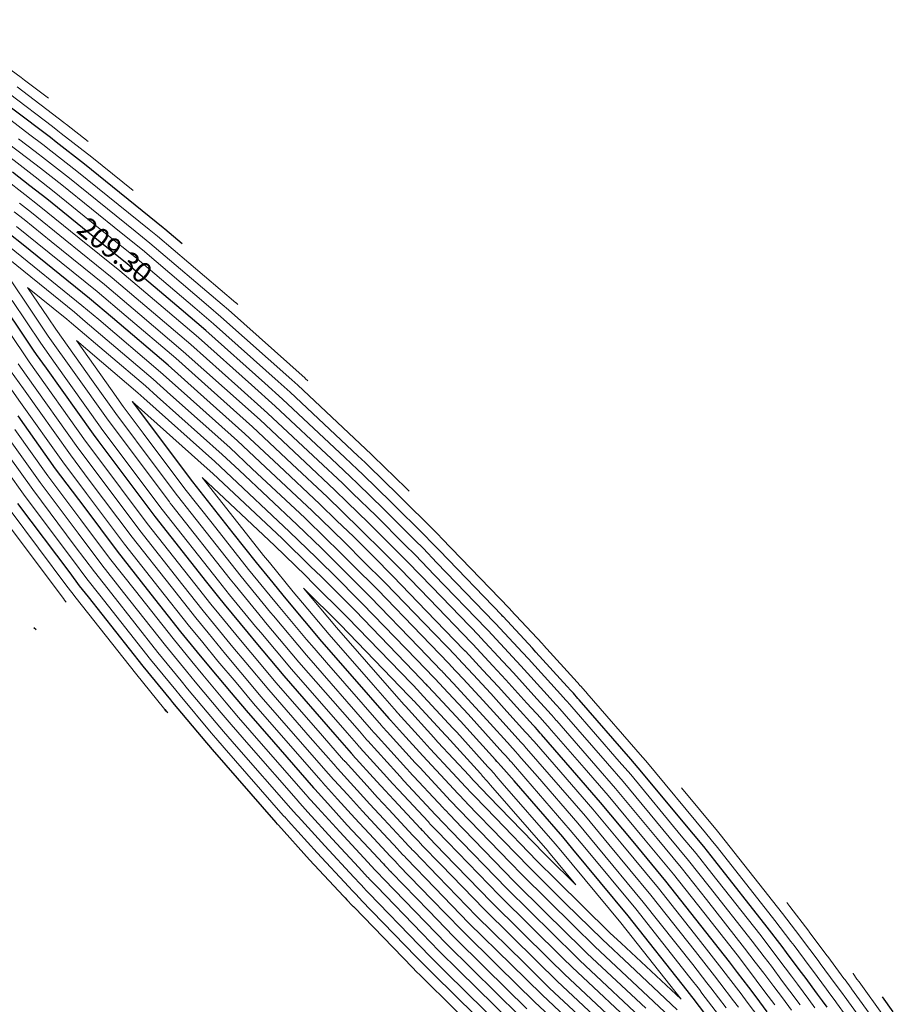
# Model space of a CAD drawing. Units: metres. Extents: x 7581645 to 7583311, y 5647555 to 5649507.
# Drawn here: x 7582523 to 7582566, y 5648440 to 5648488 of the extents above; entities that cross this region are included whole.
import ezdxf

# ---------------------------------------------------------------- set-up
doc = ezdxf.new("R2010")
doc.units = ezdxf.units.M
doc.layers.add('C-TOPO-MAJR', color=7, linetype='Continuous', lineweight=25)
doc.layers.add('C-TOPO-MINR', color=8, linetype='Continuous', lineweight=25)
doc.styles.add('warstw', font='romans.shx', dxfattribs={"width": 0.6, "oblique": 15, "height": 0.75})

msp = doc.modelspace()

# ---------------------------------------------------------------- linework, layer by layer
at = {"layer": 'C-TOPO-MAJR', "color": 11, "linetype": 'Continuous', "lineweight": 30}
for points, elevation in [([(7582530.911, 5648476.682), (7582530.079, 5648477.39), (7582529.994, 5648477.458), (7582526.146, 5648480.567), (7582524.764, 5648481.646), (7582524.485, 5648481.863), (7582524.035, 5648482.205), (7582522.122, 5648483.66)], 209.25), ([(7582562.404, 5648439.399), (7582562.177, 5648439.709), (7582561.944, 5648440.025), (7582561.328, 5648440.859), (7582561.098, 5648441.165), (7582560.421, 5648442.068), (7582560.203, 5648442.354), (7582559.484, 5648443.298), (7582556.916, 5648446.556), (7582556.38, 5648447.236), (7582555.877, 5648447.843), (7582553.185, 5648451.09), (7582552.824, 5648451.504), (7582550.308, 5648454.398), (7582550.294, 5648454.414), (7582550.292, 5648454.416), (7582550.286, 5648454.423), (7582550.239, 5648454.476), (7582550.016, 5648454.726), (7582549.988, 5648454.757), (7582549.907, 5648454.848), (7582549.897, 5648454.859), (7582549.711, 5648455.064), (7582548.192, 5648456.741), (7582548.02, 5648456.926), (7582546.587, 5648458.469), (7582546.582, 5648458.475), (7582546.581, 5648458.476), (7582546.581, 5648458.476), (7582546.58, 5648458.477), (7582546.573, 5648458.484), (7582546.517, 5648458.543), (7582543.479, 5648461.694), (7582543.045, 5648462.144), (7582542.797, 5648462.392), (7582541.12, 5648464.065), (7582541.12, 5648464.065), (7582539.743, 5648465.405), (7582539.481, 5648465.659), (7582538.853, 5648466.249), (7582535.825, 5648469.091), (7582534.953, 5648469.869), (7582532.077, 5648472.437), (7582530.866, 5648473.466), (7582528.237, 5648475.699), (7582526.579, 5648477.039), (7582524.304, 5648478.877), (7582523.487, 5648479.515), (7582522.643, 5648480.173)], 209.3), ([(7582559.486, 5648439.169), (7582558.939, 5648439.898), (7582558.579, 5648440.378), (7582558.033, 5648441.094), (7582557.642, 5648441.607), (7582556.245, 5648443.38), (7582554.538, 5648445.546), (7582552.933, 5648447.482), (7582551.343, 5648449.399), (7582549.972, 5648450.976), (7582548.466, 5648452.707), (7582548.457, 5648452.717), (7582548.45, 5648452.726), (7582548.425, 5648452.754), (7582548.397, 5648452.786), (7582548.263, 5648452.935), (7582548.146, 5648453.067), (7582548.097, 5648453.121), (7582548.055, 5648453.169), (7582547.261, 5648454.045), (7582546.35, 5648455.051), (7582545.603, 5648455.855), (7582544.745, 5648456.779), (7582544.742, 5648456.782), (7582544.739, 5648456.785), (7582544.738, 5648456.786), (7582544.738, 5648456.787), (7582544.709, 5648456.818), (7582544.675, 5648456.853), (7582542.855, 5648458.741), (7582541.203, 5648460.453), (7582540.255, 5648461.4), (7582539.278, 5648462.375), (7582539.278, 5648462.375), (7582538.475, 5648463.155), (7582537.639, 5648463.969), (7582535.632, 5648465.853), (7582533.983, 5648467.4), (7582531.67, 5648469.466), (7582530.235, 5648470.747), (7582527.518, 5648473.055), (7582526.395, 5648474.009), (7582523.164, 5648476.62), (7582522.462, 5648477.187)], 209.35), ([(7582521.728, 5648474.33), (7582523.647, 5648471.488), (7582523.798, 5648471.276), (7582524.28, 5648470.597), (7582526.568, 5648467.382), (7582526.794, 5648467.079), (7582529.581, 5648463.36), (7582532.112, 5648460.15), (7582532.685, 5648459.423), (7582532.972, 5648459.073), (7582534.133, 5648457.654), (7582534.512, 5648457.203), (7582535.882, 5648455.571), (7582538.371, 5648452.721), (7582539.172, 5648451.803), (7582539.187, 5648451.786), (7582539.232, 5648451.735), (7582539.233, 5648451.735), (7582539.234, 5648451.734), (7582539.235, 5648451.732), (7582539.24, 5648451.727), (7582540.429, 5648450.416), (7582540.824, 5648449.98), (7582541.255, 5648449.516), (7582542.553, 5648448.12), (7582542.623, 5648448.045), (7582542.646, 5648448.02), (7582542.841, 5648447.814), (7582542.905, 5648447.746), (7582542.919, 5648447.732), (7582542.96, 5648447.689), (7582542.973, 5648447.675), (7582542.977, 5648447.67), (7582543.716, 5648446.907), (7582546.026, 5648444.521), (7582548.875, 5648441.713), (7582549.592, 5648441.006), (7582552.708, 5648438.085)], 209.35), ([(7582556.737, 5648438.688), (7582555.863, 5648439.834), (7582555.8, 5648439.917), (7582555.574, 5648440.203), (7582552.696, 5648443.855), (7582549.989, 5648447.12), (7582549.501, 5648447.709), (7582547.119, 5648450.448), (7582546.624, 5648451.017), (7582546.621, 5648451.02), (7582546.608, 5648451.036), (7582546.564, 5648451.085), (7582546.555, 5648451.095), (7582546.511, 5648451.145), (7582546.304, 5648451.377), (7582546.288, 5648451.394), (7582546.213, 5648451.478), (7582544.812, 5648453.025), (7582544.508, 5648453.36), (7582543.187, 5648454.783), (7582542.903, 5648455.089), (7582542.902, 5648455.09), (7582542.897, 5648455.095), (7582542.896, 5648455.096), (7582542.896, 5648455.097), (7582542.844, 5648455.151), (7582542.833, 5648455.163), (7582542.231, 5648455.787), (7582539.361, 5648458.763), (7582537.713, 5648460.408), (7582537.436, 5648460.684), (7582537.436, 5648460.684), (7582537.208, 5648460.906), (7582535.797, 5648462.279), (7582532.41, 5648465.457), (7582532.141, 5648465.71), (7582528.478, 5648468.981), (7582531.423, 5648465.05), (7582533.4, 5648462.543), (7582534.527, 5648461.114), (7582535.194, 5648460.299), (7582535.975, 5648459.345), (7582536.897, 5648458.247), (7582537.725, 5648457.261), (7582539.102, 5648455.684), (7582541.014, 5648453.493), (7582541.037, 5648453.467), (7582541.074, 5648453.425), (7582541.075, 5648453.424), (7582541.076, 5648453.424), (7582541.08, 5648453.42), (7582541.082, 5648453.417), (7582541.683, 5648452.754), (7582542.666, 5648451.67), (7582543.32, 5648450.967), (7582544.395, 5648449.81), (7582544.453, 5648449.749), (7582544.488, 5648449.711), (7582544.647, 5648449.542), (7582544.747, 5648449.437), (7582544.781, 5648449.401), (7582544.802, 5648449.379), (7582544.809, 5648449.372), (7582544.819, 5648449.361), (7582546.583, 5648447.538), (7582547.868, 5648446.211), (7582549.623, 5648444.482), (7582551.434, 5648442.697), (7582552.753, 5648441.46), (7582555.091, 5648439.267)], 209.4), ([(7582522.888, 5648468.275), (7582524.726, 5648465.691), (7582526.111, 5648463.843), (7582527.738, 5648461.67), (7582529.217, 5648459.795), (7582530.843, 5648457.733), (7582531.657, 5648456.739), (7582532.291, 5648455.964), (7582533.306, 5648454.756), (7582534.04, 5648453.881), (7582535.374, 5648452.353), (7582537.33, 5648450.113), (7582537.366, 5648450.072), (7582537.39, 5648450.045), (7582537.391, 5648450.044), (7582537.392, 5648450.043), (7582537.395, 5648450.039), (7582537.398, 5648450.037), (7582538.022, 5648449.348), (7582538.982, 5648448.29), (7582540.029, 5648447.163), (7582540.711, 5648446.429), (7582540.748, 5648446.39), (7582540.804, 5648446.33), (7582540.907, 5648446.222), (7582541.063, 5648446.056), (7582541.096, 5648446.021), (7582541.118, 5648445.998), (7582541.125, 5648445.991), (7582541.135, 5648445.98), (7582542.945, 5648444.11), (7582544.184, 5648442.831), (7582545.712, 5648441.325), (7582547.75, 5648439.316)], 209.3), ([(7582522.884, 5648464.001), (7582525.427, 5648460.606), (7582525.896, 5648459.98), (7582526.323, 5648459.439), (7582529.001, 5648456.043), (7582530.342, 5648454.405), (7582530.449, 5648454.274), (7582532.1, 5648452.308), (7582532.198, 5648452.19), (7582532.378, 5648451.985), (7582535.488, 5648448.423), (7582535.546, 5648448.357), (7582535.548, 5648448.355), (7582535.55, 5648448.353), (7582535.55, 5648448.353), (7582535.555, 5648448.347), (7582535.556, 5648448.346), (7582535.615, 5648448.281), (7582537.14, 5648446.599), (7582538.803, 5648444.81), (7582538.869, 5648444.739), (7582538.872, 5648444.735), (7582538.962, 5648444.64), (7582538.972, 5648444.629), (7582539.221, 5648444.366), (7582539.274, 5648444.31), (7582539.276, 5648444.308), (7582539.277, 5648444.307), (7582539.293, 5648444.29), (7582542.174, 5648441.314), (7582542.342, 5648441.14), (7582542.549, 5648440.936), (7582545.908, 5648437.626)], 209.25), ([(7582523.788, 5648457.822), (7582523.671, 5648457.917)], 209.25), ([(7582565.637, 5648439.163), (7582565.109, 5648439.894)], 209.25)]:
    msp.add_lwpolyline(points, dxfattribs=dict(at, elevation=elevation))
at = {"layer": 'C-TOPO-MINR', "color": 151, "linetype": 'Continuous', "lineweight": 0}
for points, elevation in [([(7582524.388, 5648483.792), (7582523.227, 5648484.674), (7582523.054, 5648484.801), (7582519.196, 5648487.622)], 209.22), ([(7582528.532, 5648479.275), (7582526.515, 5648480.905), (7582525.019, 5648482.072), (7582524.853, 5648482.201), (7582524.586, 5648482.404), (7582522.49, 5648483.998)], 209.24), ([(7582526.331, 5648481.674), (7582525.274, 5648482.498), (7582525.222, 5648482.539), (7582525.137, 5648482.604), (7582522.859, 5648484.336)], 209.23), ([(7582533.635, 5648473.714), (7582533.551, 5648473.789), (7582533.544, 5648473.795), (7582529.71, 5648477.052), (7582529.311, 5648477.374), (7582525.778, 5648480.229), (7582524.508, 5648481.22), (7582524.116, 5648481.525), (7582523.484, 5648482.006), (7582521.754, 5648483.322)], 209.26), ([(7582542.002, 5648464.596), (7582541.857, 5648464.741), (7582540.25, 5648466.305), (7582540.218, 5648466.335), (7582540.142, 5648466.407), (7582536.562, 5648469.767), (7582536.267, 5648470.03), (7582532.814, 5648473.113), (7582532.205, 5648473.631), (7582528.974, 5648476.375), (7582527.945, 5648477.207), (7582525.041, 5648479.553), (7582523.998, 5648480.367), (7582523.38, 5648480.849), (7582522.382, 5648481.607)], 209.28), ([(7582537.05, 5648469.992), (7582536.931, 5648470.105), (7582536.923, 5648470.111), (7582533.182, 5648473.451), (7582532.874, 5648473.713), (7582529.342, 5648476.713), (7582528.628, 5648477.291), (7582525.41, 5648479.891), (7582524.253, 5648480.793), (7582523.748, 5648481.187), (7582522.933, 5648481.807)], 209.27), ([(7582563.804, 5648438.31), (7582562.864, 5648439.613), (7582562.795, 5648439.706), (7582562.546, 5648440.047), (7582562.372, 5648440.282), (7582561.696, 5648441.197), (7582561.53, 5648441.418), (7582560.789, 5648442.406), (7582560.637, 5648442.606), (7582559.852, 5648443.636), (7582557.05, 5648447.191), (7582556.749, 5648447.574), (7582556.465, 5648447.916), (7582553.553, 5648451.428), (7582553.395, 5648451.61), (7582550.677, 5648454.736), (7582550.661, 5648454.754), (7582550.66, 5648454.754), (7582550.658, 5648454.757), (7582550.607, 5648454.814), (7582550.366, 5648455.084), (7582550.356, 5648455.095), (7582550.269, 5648455.193), (7582550.265, 5648455.197), (7582550.201, 5648455.268), (7582548.56, 5648457.079), (7582548.503, 5648457.141), (7582546.956, 5648458.807), (7582546.95, 5648458.813), (7582546.95, 5648458.814), (7582546.95, 5648458.814), (7582546.948, 5648458.815), (7582546.946, 5648458.818), (7582546.886, 5648458.882), (7582543.603, 5648462.285), (7582543.414, 5648462.482), (7582543.305, 5648462.59), (7582541.488, 5648464.403), (7582541.488, 5648464.403), (7582539.996, 5648465.855), (7582539.85, 5648465.997), (7582539.498, 5648466.328), (7582536.194, 5648469.429), (7582535.61, 5648469.95), (7582532.446, 5648472.775), (7582531.535, 5648473.548), (7582528.605, 5648476.037), (7582527.262, 5648477.123), (7582524.673, 5648479.215), (7582523.742, 5648479.941), (7582523.011, 5648480.511), (7582521.831, 5648481.408)], 209.29), ([(7582561.809, 5648439.371), (7582561.517, 5648439.767), (7582560.96, 5648440.521), (7582560.666, 5648440.911), (7582560.052, 5648441.73), (7582559.769, 5648442.102), (7582559.115, 5648442.96), (7582556.782, 5648445.921), (7582556.012, 5648446.898), (7582555.288, 5648447.771), (7582552.816, 5648450.752), (7582552.254, 5648451.399), (7582549.94, 5648454.059), (7582549.926, 5648454.075), (7582549.923, 5648454.078), (7582549.914, 5648454.089), (7582549.87, 5648454.138), (7582549.665, 5648454.368), (7582549.62, 5648454.419), (7582549.545, 5648454.502), (7582549.529, 5648454.521), (7582549.221, 5648454.86), (7582547.824, 5648456.403), (7582547.536, 5648456.712), (7582546.219, 5648458.131), (7582546.214, 5648458.136), (7582546.213, 5648458.137), (7582546.212, 5648458.138), (7582546.211, 5648458.139), (7582546.2, 5648458.151), (7582546.149, 5648458.205), (7582543.354, 5648461.104), (7582542.677, 5648461.806), (7582542.288, 5648462.194), (7582540.751, 5648463.727), (7582540.751, 5648463.727), (7582539.489, 5648464.955), (7582539.113, 5648465.321), (7582538.209, 5648466.17), (7582535.457, 5648468.752), (7582534.297, 5648469.788), (7582531.709, 5648472.099), (7582530.196, 5648473.384), (7582527.868, 5648475.361), (7582525.896, 5648476.955), (7582523.936, 5648478.539), (7582523.231, 5648479.088), (7582522.274, 5648479.835)], 209.31), ([(7582560.661, 5648439.252), (7582560.223, 5648439.845), (7582559.803, 5648440.405), (7582559.315, 5648441.054), (7582558.901, 5648441.598), (7582558.379, 5648442.283), (7582556.514, 5648444.65), (7582555.275, 5648446.222), (7582554.11, 5648447.626), (7582552.08, 5648450.075), (7582551.113, 5648451.187), (7582549.203, 5648453.383), (7582549.192, 5648453.396), (7582549.186, 5648453.402), (7582549.169, 5648453.421), (7582549.134, 5648453.462), (7582548.964, 5648453.652), (7582548.883, 5648453.743), (7582548.821, 5648453.812), (7582548.792, 5648453.845), (7582548.241, 5648454.453), (7582547.087, 5648455.727), (7582546.57, 5648456.283), (7582545.482, 5648457.455), (7582545.478, 5648457.459), (7582545.476, 5648457.461), (7582545.475, 5648457.462), (7582545.474, 5648457.463), (7582545.454, 5648457.484), (7582545.412, 5648457.529), (7582543.105, 5648459.922), (7582541.94, 5648461.13), (7582541.271, 5648461.797), (7582540.015, 5648463.051), (7582540.015, 5648463.051), (7582538.982, 5648464.055), (7582538.376, 5648464.645), (7582536.92, 5648466.011), (7582534.72, 5648468.076), (7582532.983, 5648469.627), (7582530.972, 5648471.423), (7582528.857, 5648473.22), (7582527.132, 5648474.685), (7582524.53, 5648476.787), (7582523.199, 5648477.863), (7582522.721, 5648478.236)], 209.33), ([(7582561.089, 5648439.509), (7582560.591, 5648440.183), (7582560.235, 5648440.658), (7582559.684, 5648441.392), (7582559.335, 5648441.85), (7582558.747, 5648442.622), (7582556.648, 5648445.286), (7582555.644, 5648446.56), (7582554.699, 5648447.699), (7582552.448, 5648450.413), (7582551.683, 5648451.293), (7582549.572, 5648453.721), (7582549.559, 5648453.735), (7582549.555, 5648453.74), (7582549.541, 5648453.755), (7582549.502, 5648453.8), (7582549.315, 5648454.01), (7582549.251, 5648454.081), (7582549.183, 5648454.157), (7582549.16, 5648454.183), (7582548.731, 5648454.656), (7582547.455, 5648456.065), (7582547.053, 5648456.498), (7582545.85, 5648457.793), (7582545.846, 5648457.798), (7582545.844, 5648457.799), (7582545.844, 5648457.8), (7582545.843, 5648457.801), (7582545.827, 5648457.818), (7582545.78, 5648457.867), (7582543.229, 5648460.513), (7582542.309, 5648461.468), (7582541.78, 5648461.995), (7582540.383, 5648463.389), (7582540.383, 5648463.389), (7582539.236, 5648464.505), (7582538.745, 5648464.983), (7582537.565, 5648466.091), (7582535.089, 5648468.414), (7582533.64, 5648469.708), (7582531.34, 5648471.761), (7582529.527, 5648473.302), (7582527.5, 5648475.023), (7582525.213, 5648476.871), (7582523.568, 5648478.201), (7582522.976, 5648478.662)], 209.32), ([(7582559.854, 5648439.507), (7582559.371, 5648440.151), (7582558.947, 5648440.716), (7582558.467, 5648441.346), (7582558.01, 5648441.945), (7582556.379, 5648444.015), (7582554.907, 5648445.884), (7582553.521, 5648447.554), (7582551.711, 5648449.737), (7582550.542, 5648451.082), (7582548.835, 5648453.045), (7582548.825, 5648453.057), (7582548.818, 5648453.064), (7582548.797, 5648453.088), (7582548.765, 5648453.124), (7582548.614, 5648453.294), (7582548.514, 5648453.405), (7582548.459, 5648453.466), (7582548.423, 5648453.507), (7582547.751, 5648454.249), (7582546.718, 5648455.389), (7582546.087, 5648456.069), (7582545.114, 5648457.117), (7582545.11, 5648457.121), (7582545.108, 5648457.123), (7582545.107, 5648457.124), (7582545.106, 5648457.125), (7582545.081, 5648457.151), (7582545.044, 5648457.191), (7582542.98, 5648459.331), (7582541.572, 5648460.791), (7582540.763, 5648461.598), (7582539.646, 5648462.713), (7582539.646, 5648462.713), (7582538.729, 5648463.605), (7582538.008, 5648464.307), (7582536.276, 5648465.932), (7582534.352, 5648467.738), (7582532.327, 5648469.546), (7582530.604, 5648471.085), (7582528.187, 5648473.137), (7582526.763, 5648474.347), (7582523.847, 5648476.703), (7582522.831, 5648477.525)], 209.34), ([(7582521.555, 5648476.354), (7582523.494, 5648473.482), (7582524.384, 5648472.164), (7582525.647, 5648470.387), (7582527.304, 5648468.058), (7582530.293, 5648464.069), (7582530.317, 5648464.036), (7582530.333, 5648464.016), (7582530.419, 5648463.907), (7582533.27, 5648460.293), (7582533.422, 5648460.099), (7582533.498, 5648460.006), (7582534.87, 5648458.33), (7582534.995, 5648458.182), (7582536.619, 5648456.247), (7582539.569, 5648452.868), (7582539.908, 5648452.479), (7582539.915, 5648452.472), (7582539.969, 5648452.411), (7582539.969, 5648452.411), (7582539.971, 5648452.41), (7582539.971, 5648452.409), (7582539.977, 5648452.403), (7582541.391, 5648450.843), (7582541.561, 5648450.656), (7582541.746, 5648450.457), (7582543.29, 5648448.796), (7582543.373, 5648448.707), (7582543.383, 5648448.696), (7582543.615, 5648448.451), (7582543.642, 5648448.422), (7582543.648, 5648448.416), (7582543.697, 5648448.365), (7582543.712, 5648448.348), (7582543.714, 5648448.346), (7582544.025, 5648448.026), (7582546.763, 5648445.197), (7582550.14, 5648441.868), (7582550.328, 5648441.683), (7582553.799, 5648438.428)], 209.37), ([(7582558.075, 5648439.391), (7582557.842, 5648439.702), (7582557.165, 5648440.59), (7582556.905, 5648440.931), (7582555.977, 5648442.109), (7582553.802, 5648444.869), (7582551.755, 5648447.337), (7582550.606, 5648448.723), (7582548.831, 5648450.765), (7582547.73, 5648452.031), (7582547.723, 5648452.038), (7582547.713, 5648452.05), (7582547.681, 5648452.086), (7582547.66, 5648452.109), (7582547.562, 5648452.219), (7582547.409, 5648452.391), (7582547.374, 5648452.43), (7582547.318, 5648452.492), (7582546.281, 5648453.637), (7582545.613, 5648454.374), (7582544.637, 5648455.426), (7582544.008, 5648456.103), (7582544.006, 5648456.105), (7582544.002, 5648456.109), (7582544.001, 5648456.11), (7582544.001, 5648456.111), (7582543.963, 5648456.151), (7582543.938, 5648456.177), (7582542.606, 5648457.559), (7582540.467, 5648459.777), (7582539.238, 5648461.003), (7582538.541, 5648461.699), (7582538.541, 5648461.699), (7582537.968, 5648462.256), (7582536.903, 5648463.293), (7582534.343, 5648465.695), (7582533.246, 5648466.724), (7582530.357, 5648469.304), (7582529.498, 5648470.071), (7582526.179, 5648472.891), (7582525.658, 5648473.333), (7582521.798, 5648476.452)], 209.37), ([(7582559.117, 5648438.831), (7582558.507, 5648439.644), (7582558.21, 5648440.04), (7582557.599, 5648440.842), (7582557.273, 5648441.269), (7582556.111, 5648442.744), (7582554.17, 5648445.208), (7582552.344, 5648447.41), (7582550.974, 5648449.061), (7582549.401, 5648450.87), (7582548.098, 5648452.369), (7582548.09, 5648452.378), (7582548.081, 5648452.388), (7582548.053, 5648452.42), (7582548.028, 5648452.447), (7582547.913, 5648452.577), (7582547.778, 5648452.729), (7582547.736, 5648452.776), (7582547.687, 5648452.83), (7582546.771, 5648453.841), (7582545.982, 5648454.713), (7582545.12, 5648455.64), (7582544.377, 5648456.441), (7582544.374, 5648456.444), (7582544.371, 5648456.447), (7582544.37, 5648456.448), (7582544.369, 5648456.449), (7582544.336, 5648456.485), (7582544.307, 5648456.515), (7582542.73, 5648458.15), (7582540.835, 5648460.115), (7582539.746, 5648461.201), (7582538.909, 5648462.037), (7582538.909, 5648462.037), (7582538.222, 5648462.706), (7582537.271, 5648463.631), (7582534.988, 5648465.774), (7582533.615, 5648467.062), (7582531.013, 5648469.385), (7582529.867, 5648470.409), (7582526.848, 5648472.973), (7582526.026, 5648473.671), (7582522.481, 5648476.536)], 209.36), ([(7582557.473, 5648439.364), (7582556.731, 5648440.338), (7582556.537, 5648440.593), (7582555.843, 5648441.474), (7582553.433, 5648444.531), (7582551.166, 5648447.265), (7582550.238, 5648448.385), (7582548.26, 5648450.659), (7582547.361, 5648451.693), (7582547.356, 5648451.699), (7582547.344, 5648451.712), (7582547.308, 5648451.752), (7582547.292, 5648451.771), (7582547.212, 5648451.861), (7582547.041, 5648452.053), (7582547.012, 5648452.085), (7582546.95, 5648452.154), (7582545.792, 5648453.433), (7582545.245, 5648454.036), (7582544.154, 5648455.212), (7582543.64, 5648455.765), (7582543.638, 5648455.767), (7582543.634, 5648455.771), (7582543.633, 5648455.772), (7582543.632, 5648455.773), (7582543.59, 5648455.818), (7582543.57, 5648455.839), (7582542.481, 5648456.968), (7582540.098, 5648459.439), (7582538.73, 5648460.805), (7582538.173, 5648461.361), (7582538.173, 5648461.361), (7582537.715, 5648461.806), (7582536.534, 5648462.955), (7582533.699, 5648465.616), (7582532.878, 5648466.386), (7582529.7, 5648469.224), (7582529.13, 5648469.733), (7582525.509, 5648472.808), (7582525.29, 5648472.995), (7582523.375, 5648474.542), (7582524.377, 5648473.058), (7582524.752, 5648472.502), (7582526.572, 5648469.943), (7582527.673, 5648468.396), (7582529.657, 5648465.747), (7582530.686, 5648464.374), (7582531.356, 5648463.525), (7582533.791, 5648460.437), (7582535.232, 5648458.677), (7582535.239, 5648458.668), (7582535.371, 5648458.511), (7582536.988, 5648456.585), (7582540.168, 5648452.941), (7582540.277, 5648452.817), (7582540.279, 5648452.815), (7582540.338, 5648452.749), (7582540.338, 5648452.749), (7582540.339, 5648452.748), (7582540.339, 5648452.748), (7582540.345, 5648452.741), (7582541.873, 5648451.056), (7582541.929, 5648450.994), (7582541.991, 5648450.928), (7582543.658, 5648449.134), (7582543.749, 5648449.038), (7582543.752, 5648449.035), (7582544.002, 5648448.769), (7582544.01, 5648448.761), (7582544.012, 5648448.759), (7582544.065, 5648448.703), (7582544.082, 5648448.685), (7582544.082, 5648448.684), (7582544.179, 5648448.585), (7582547.131, 5648445.535), (7582548.663, 5648444.026), (7582550.47, 5648442.244), (7582550.697, 5648442.021), (7582553.555, 5648439.34)], 209.38), ([(7582522.611, 5648473.906), (7582524.015, 5648471.826), (7582524.722, 5648470.832), (7582526.936, 5648467.72), (7582527.004, 5648467.629), (7582529.949, 5648463.698), (7582532.691, 5648460.221), (7582533.054, 5648459.761), (7582533.235, 5648459.54), (7582534.502, 5648457.992), (7582534.754, 5648457.692), (7582536.251, 5648455.909), (7582538.97, 5648452.794), (7582539.54, 5648452.141), (7582539.551, 5648452.129), (7582539.601, 5648452.073), (7582539.601, 5648452.073), (7582539.602, 5648452.072), (7582539.603, 5648452.07), (7582539.608, 5648452.065), (7582540.91, 5648450.629), (7582541.192, 5648450.318), (7582541.5, 5648449.987), (7582542.921, 5648448.458), (7582542.998, 5648448.376), (7582543.015, 5648448.358), (7582543.228, 5648448.132), (7582543.274, 5648448.084), (7582543.283, 5648448.074), (7582543.328, 5648448.027), (7582543.343, 5648448.012), (7582543.346, 5648448.008), (7582543.87, 5648447.466), (7582546.395, 5648444.859), (7582549.507, 5648441.791), (7582549.96, 5648441.345), (7582553.352, 5648438.164)], 209.36), ([(7582521.901, 5648473.19), (7582523.279, 5648471.15), (7582523.446, 5648470.915), (7582526.199, 5648467.044), (7582526.657, 5648466.432), (7582529.212, 5648463.022), (7582531.533, 5648460.079), (7582532.317, 5648459.085), (7582532.709, 5648458.606), (7582533.765, 5648457.316), (7582534.271, 5648456.713), (7582535.514, 5648455.233), (7582537.771, 5648452.647), (7582538.803, 5648451.465), (7582538.823, 5648451.443), (7582538.864, 5648451.397), (7582538.864, 5648451.397), (7582538.865, 5648451.396), (7582538.867, 5648451.393), (7582538.871, 5648451.389), (7582539.947, 5648450.202), (7582540.456, 5648449.642), (7582541.01, 5648449.045), (7582542.184, 5648447.782), (7582542.248, 5648447.714), (7582542.278, 5648447.682), (7582542.454, 5648447.496), (7582542.537, 5648447.408), (7582542.554, 5648447.39), (7582542.591, 5648447.351), (7582542.603, 5648447.338), (7582542.609, 5648447.332), (7582543.562, 5648446.348), (7582545.658, 5648444.183), (7582548.242, 5648441.635), (7582549.223, 5648440.668), (7582552.063, 5648438.005)], 209.34), ([(7582557.105, 5648439.026), (7582556.297, 5648440.086), (7582556.168, 5648440.255), (7582555.709, 5648440.838), (7582553.065, 5648444.193), (7582550.578, 5648447.193), (7582549.869, 5648448.047), (7582547.69, 5648450.553), (7582546.993, 5648451.355), (7582546.989, 5648451.36), (7582546.976, 5648451.374), (7582546.936, 5648451.419), (7582546.923, 5648451.433), (7582546.861, 5648451.503), (7582546.672, 5648451.715), (7582546.65, 5648451.74), (7582546.581, 5648451.816), (7582545.302, 5648453.229), (7582544.876, 5648453.698), (7582543.67, 5648454.997), (7582543.272, 5648455.427), (7582543.27, 5648455.428), (7582543.266, 5648455.433), (7582543.264, 5648455.434), (7582543.264, 5648455.435), (7582543.217, 5648455.485), (7582543.202, 5648455.501), (7582542.356, 5648456.378), (7582539.73, 5648459.101), (7582538.221, 5648460.606), (7582537.804, 5648461.023), (7582537.804, 5648461.023), (7582537.461, 5648461.356), (7582536.166, 5648462.617), (7582533.055, 5648465.537), (7582532.51, 5648466.048), (7582529.043, 5648469.143), (7582528.761, 5648469.395), (7582525.754, 5648471.95), (7582527.497, 5648469.499), (7582528.041, 5648468.734), (7582529.022, 5648467.424), (7582531.054, 5648464.712), (7582532.378, 5648463.034), (7582534.159, 5648460.776), (7582535.213, 5648459.488), (7582535.607, 5648459.006), (7582536.994, 5648457.354), (7582537.356, 5648456.923), (7582537.959, 5648456.233), (7582540.645, 5648453.155), (7582540.653, 5648453.146), (7582540.706, 5648453.087), (7582540.707, 5648453.086), (7582540.707, 5648453.086), (7582540.713, 5648453.08), (7582540.713, 5648453.079), (7582540.921, 5648452.85), (7582542.298, 5648451.332), (7582542.516, 5648451.098), (7582544.026, 5648449.472), (7582544.108, 5648449.386), (7582544.12, 5648449.373), (7582544.344, 5648449.136), (7582544.379, 5648449.099), (7582544.426, 5648449.049), (7582544.433, 5648449.041), (7582544.436, 5648449.038), (7582544.451, 5648449.023), (7582546.935, 5648446.456), (7582547.5, 5648445.873), (7582550.047, 5648443.363), (7582551.065, 5648442.359), (7582553.154, 5648440.4), (7582554.723, 5648438.929)], 209.39), ([(7582522.91, 5648470.811), (7582523.306, 5648470.255), (7582525.831, 5648466.706), (7582526.521, 5648465.785), (7582528.844, 5648462.684), (7582530.954, 5648460.008), (7582531.949, 5648458.747), (7582532.446, 5648458.139), (7582533.397, 5648456.978), (7582534.03, 5648456.224), (7582535.146, 5648454.895), (7582537.172, 5648452.573), (7582538.435, 5648451.127), (7582538.459, 5648451.1), (7582538.496, 5648451.059), (7582538.496, 5648451.058), (7582538.497, 5648451.057), (7582538.499, 5648451.055), (7582538.503, 5648451.051), (7582539.466, 5648449.989), (7582540.087, 5648449.304), (7582540.765, 5648448.575), (7582541.816, 5648447.444), (7582541.873, 5648447.383), (7582541.91, 5648447.344), (7582542.068, 5648447.177), (7582542.168, 5648447.07), (7582542.19, 5648447.048), (7582542.223, 5648447.012), (7582542.234, 5648447.001), (7582542.24, 5648446.994), (7582543.408, 5648445.788), (7582545.289, 5648443.845), (7582547.61, 5648441.558), (7582548.855, 5648440.33), (7582551.419, 5648437.926)], 209.33), ([(7582522.173, 5648470.135), (7582523.028, 5648468.935), (7582525.094, 5648466.029), (7582526.247, 5648464.49), (7582528.107, 5648462.008), (7582529.796, 5648459.866), (7582531.212, 5648458.071), (7582531.92, 5648457.206), (7582532.66, 5648456.302), (7582533.547, 5648455.245), (7582534.409, 5648454.219), (7582535.974, 5648452.426), (7582537.698, 5648450.451), (7582537.73, 5648450.415), (7582537.759, 5648450.383), (7582537.76, 5648450.382), (7582537.76, 5648450.381), (7582537.763, 5648450.378), (7582537.766, 5648450.375), (7582538.503, 5648449.562), (7582539.35, 5648448.628), (7582540.274, 5648447.633), (7582541.079, 5648446.767), (7582541.123, 5648446.721), (7582541.173, 5648446.668), (7582541.294, 5648446.54), (7582541.432, 5648446.394), (7582541.461, 5648446.363), (7582541.486, 5648446.336), (7582541.494, 5648446.328), (7582541.504, 5648446.318), (7582543.099, 5648444.67), (7582544.553, 5648443.169), (7582546.345, 5648441.402), (7582548.118, 5648439.654), (7582550.13, 5648437.768)], 209.31), ([(7582522.542, 5648470.473), (7582523.167, 5648469.595), (7582525.462, 5648466.368), (7582526.384, 5648465.137), (7582528.475, 5648462.346), (7582530.375, 5648459.937), (7582531.58, 5648458.409), (7582532.183, 5648457.672), (7582533.028, 5648456.64), (7582533.789, 5648455.734), (7582534.777, 5648454.557), (7582536.573, 5648452.5), (7582538.066, 5648450.789), (7582538.095, 5648450.758), (7582538.127, 5648450.721), (7582538.128, 5648450.72), (7582538.129, 5648450.719), (7582538.131, 5648450.716), (7582538.135, 5648450.713), (7582538.985, 5648449.775), (7582539.719, 5648448.966), (7582540.52, 5648448.104), (7582541.448, 5648447.106), (7582541.498, 5648447.052), (7582541.541, 5648447.006), (7582541.681, 5648446.859), (7582541.8, 5648446.732), (7582541.825, 5648446.706), (7582541.855, 5648446.674), (7582541.864, 5648446.665), (7582541.872, 5648446.656), (7582543.254, 5648445.229), (7582544.921, 5648443.507), (7582546.977, 5648441.48), (7582548.486, 5648439.992), (7582550.774, 5648437.847)], 209.32), ([(7582522.749, 5648467.615), (7582524.357, 5648465.353), (7582525.974, 5648463.195), (7582527.37, 5648461.332), (7582528.638, 5648459.724), (7582530.475, 5648457.395), (7582531.394, 5648456.272), (7582531.923, 5648455.626), (7582533.065, 5648454.266), (7582533.672, 5648453.543), (7582534.775, 5648452.279), (7582536.961, 5648449.775), (7582537.002, 5648449.729), (7582537.022, 5648449.707), (7582537.023, 5648449.706), (7582537.023, 5648449.705), (7582537.027, 5648449.701), (7582537.029, 5648449.699), (7582537.541, 5648449.135), (7582538.614, 5648447.952), (7582539.784, 5648446.692), (7582540.342, 5648446.091), (7582540.373, 5648446.059), (7582540.436, 5648445.992), (7582540.52, 5648445.903), (7582540.695, 5648445.718), (7582540.732, 5648445.679), (7582540.749, 5648445.66), (7582540.755, 5648445.654), (7582540.767, 5648445.642), (7582542.791, 5648443.551), (7582543.816, 5648442.493), (7582545.08, 5648441.247), (7582547.381, 5648438.978)], 209.29), ([(7582522.609, 5648466.954), (7582523.989, 5648465.015), (7582525.837, 5648462.548), (7582527.002, 5648460.994), (7582528.06, 5648459.653), (7582530.107, 5648457.057), (7582531.131, 5648455.805), (7582531.555, 5648455.288), (7582532.823, 5648453.777), (7582533.304, 5648453.205), (7582534.176, 5648452.205), (7582536.593, 5648449.437), (7582536.638, 5648449.386), (7582536.654, 5648449.369), (7582536.655, 5648449.368), (7582536.655, 5648449.367), (7582536.659, 5648449.362), (7582536.661, 5648449.361), (7582537.059, 5648448.921), (7582538.245, 5648447.614), (7582539.539, 5648446.222), (7582539.974, 5648445.753), (7582539.998, 5648445.728), (7582540.068, 5648445.654), (7582540.133, 5648445.585), (7582540.326, 5648445.38), (7582540.367, 5648445.337), (7582540.381, 5648445.322), (7582540.385, 5648445.318), (7582540.398, 5648445.304), (7582542.637, 5648442.992), (7582543.447, 5648442.154), (7582544.447, 5648441.169), (7582547.013, 5648438.64)], 209.28), ([(7582522.47, 5648466.294), (7582523.62, 5648464.677), (7582525.701, 5648461.901), (7582526.633, 5648460.656), (7582527.481, 5648459.582), (7582529.738, 5648456.719), (7582530.868, 5648455.338), (7582531.186, 5648454.95), (7582532.582, 5648453.287), (7582532.935, 5648452.867), (7582533.577, 5648452.132), (7582536.224, 5648449.099), (7582536.274, 5648449.043), (7582536.285, 5648449.031), (7582536.286, 5648449.029), (7582536.287, 5648449.029), (7582536.291, 5648449.024), (7582536.293, 5648449.023), (7582536.578, 5648448.708), (7582537.877, 5648447.276), (7582539.294, 5648445.751), (7582539.606, 5648445.415), (7582539.623, 5648445.397), (7582539.699, 5648445.316), (7582539.746, 5648445.266), (7582539.958, 5648445.042), (7582540.003, 5648444.995), (7582540.013, 5648444.984), (7582540.016, 5648444.981), (7582540.03, 5648444.966), (7582542.483, 5648442.432), (7582543.079, 5648441.816), (7582543.814, 5648441.091), (7582546.644, 5648438.302)], 209.27), ([(7582522.331, 5648465.634), (7582523.252, 5648464.339), (7582525.564, 5648461.253), (7582526.265, 5648460.318), (7582526.902, 5648459.51), (7582529.37, 5648456.381), (7582530.605, 5648454.872), (7582530.818, 5648454.612), (7582532.341, 5648452.798), (7582532.567, 5648452.528), (7582532.977, 5648452.058), (7582535.856, 5648448.761), (7582535.91, 5648448.7), (7582535.917, 5648448.693), (7582535.918, 5648448.691), (7582535.918, 5648448.691), (7582535.923, 5648448.685), (7582535.924, 5648448.685), (7582536.097, 5648448.494), (7582537.508, 5648446.937), (7582539.048, 5648445.28), (7582539.237, 5648445.077), (7582539.247, 5648445.066), (7582539.331, 5648444.978), (7582539.359, 5648444.948), (7582539.59, 5648444.704), (7582539.638, 5648444.653), (7582539.644, 5648444.646), (7582539.646, 5648444.644), (7582539.662, 5648444.628), (7582542.328, 5648441.873), (7582542.711, 5648441.478), (7582543.182, 5648441.014), (7582546.276, 5648437.964)], 209.26), ([(7582522.147, 5648463.325), (7582525.154, 5648459.311), (7582525.16, 5648459.304), (7582525.165, 5648459.297), (7582525.261, 5648459.175)], 209.23), ([(7582522.515, 5648463.663), (7582525.291, 5648459.959), (7582525.528, 5648459.642), (7582525.744, 5648459.368), (7582528.633, 5648455.705), (7582530.079, 5648453.938), (7582530.081, 5648453.936), (7582530.213, 5648453.778), (7582530.078, 5648453.901)], 209.24), ([(7582564.258, 5648438.529), (7582563.232, 5648439.951), (7582563.186, 5648440.014), (7582562.914, 5648440.386), (7582562.8, 5648440.54), (7582562.065, 5648441.535), (7582561.962, 5648441.672), (7582561.157, 5648442.744), (7582561.071, 5648442.858), (7582560.221, 5648443.974), (7582557.184, 5648447.827), (7582557.117, 5648447.912), (7582557.054, 5648447.988), (7582555.294, 5648450.11)], 209.28), ([(7582564.712, 5648438.748), (7582563.6, 5648440.289), (7582563.577, 5648440.321), (7582563.282, 5648440.724), (7582563.228, 5648440.798), (7582562.433, 5648441.873), (7582562.394, 5648441.925), (7582561.526, 5648443.082), (7582561.505, 5648443.11), (7582560.589, 5648444.312), (7582560.431, 5648444.513)], 209.27), ([(7582565.166, 5648438.967), (7582563.969, 5648440.627), (7582563.968, 5648440.628), (7582563.863, 5648440.772), (7582563.671, 5648441.034), (7582563.661, 5648441.047)], 209.26)]:
    msp.add_lwpolyline(points, dxfattribs=dict(at, elevation=elevation))
for points, elevation in [([(7582537.067, 5648460.346), (7582536.954, 5648460.456), (7582535.429, 5648461.941), (7582531.893, 5648465.259), (7582534.423, 5648462.052), (7582534.896, 5648461.452), (7582535.176, 5648461.11), (7582536.344, 5648459.683), (7582536.801, 5648459.139), (7582538.093, 5648457.599), (7582540.244, 5648455.135), (7582541.382, 5648453.831), (7582541.42, 5648453.788), (7582541.443, 5648453.764), (7582541.443, 5648453.763), (7582541.444, 5648453.762), (7582541.446, 5648453.759), (7582541.45, 5648453.755), (7582542.445, 5648452.659), (7582543.034, 5648452.008), (7582544.124, 5648450.836), (7582544.763, 5648450.148), (7582544.798, 5648450.112), (7582544.857, 5648450.049), (7582544.951, 5648449.949), (7582545.116, 5648449.775), (7582545.135, 5648449.754), (7582545.17, 5648449.717), (7582545.181, 5648449.705), (7582545.188, 5648449.699), (7582546.232, 5648448.62), (7582548.237, 5648446.549), (7582549.199, 5648445.6), (7582551.802, 5648443.035), (7582552.351, 5648442.52), (7582555.273, 5648439.78), (7582552.328, 5648443.517), (7582549.4, 5648447.048), (7582549.132, 5648447.371), (7582546.549, 5648450.342), (7582546.256, 5648450.679), (7582546.254, 5648450.681), (7582546.239, 5648450.698), (7582546.192, 5648450.751), (7582546.186, 5648450.757), (7582546.16, 5648450.786), (7582545.936, 5648451.039), (7582545.926, 5648451.049), (7582545.845, 5648451.14), (7582544.322, 5648452.821), (7582544.14, 5648453.022), (7582542.704, 5648454.568), (7582542.535, 5648454.751), (7582542.534, 5648454.751), (7582542.529, 5648454.757), (7582542.527, 5648454.758), (7582542.527, 5648454.759), (7582542.471, 5648454.818), (7582542.465, 5648454.825), (7582542.107, 5648455.196), (7582538.993, 5648458.425), (7582537.205, 5648460.209), (7582537.067, 5648460.346)], 209.41), ([(7582548.776, 5648446.719), (7582550.136, 5648445.378), (7582548.811, 5648446.976), (7582548.764, 5648447.033), (7582545.978, 5648450.236), (7582545.888, 5648450.341), (7582545.887, 5648450.341), (7582545.871, 5648450.36), (7582545.82, 5648450.417), (7582545.818, 5648450.419), (7582545.81, 5648450.428), (7582545.567, 5648450.7), (7582545.564, 5648450.704), (7582545.476, 5648450.802), (7582543.832, 5648452.617), (7582543.771, 5648452.684), (7582542.221, 5648454.354), (7582542.166, 5648454.412), (7582542.166, 5648454.413), (7582542.16, 5648454.419), (7582542.159, 5648454.42), (7582542.159, 5648454.421), (7582542.099, 5648454.485), (7582542.096, 5648454.487), (7582541.982, 5648454.606), (7582538.625, 5648458.087), (7582536.845, 5648459.863), (7582538.461, 5648457.937), (7582541.387, 5648454.586), (7582541.75, 5648454.169), (7582541.804, 5648454.11), (7582541.811, 5648454.102), (7582541.811, 5648454.101), (7582541.813, 5648454.1), (7582541.813, 5648454.099), (7582541.819, 5648454.093), (7582543.206, 5648452.563), (7582543.403, 5648452.346), (7582544.928, 5648450.705), (7582545.132, 5648450.486), (7582545.143, 5648450.474), (7582545.225, 5648450.387), (7582545.255, 5648450.355), (7582545.484, 5648450.113), (7582545.49, 5648450.106), (7582545.539, 5648450.055), (7582545.554, 5648450.039), (7582545.556, 5648450.037), (7582545.88, 5648449.702), (7582548.605, 5648446.887), (7582548.776, 5648446.719)], 209.42)]:
    msp.add_lwpolyline(points, close=True, dxfattribs=dict(at, elevation=elevation))

# ---------------------------------------------------------------- next in the draw order: texts
at = {"layer": 'C-TOPO-MAJR', "color": 9, "linetype": 'Continuous', "lineweight": 9, "insert": (7582527.551, 5648476.254, 209.3), "char_height": 1, "width": 1.5, "attachment_point": 5, "rotation": 321.0596, "style": 'warstw', "bg_fill": 3, "box_fill_scale": 1, "bg_fill_color": 256, "bg_fill_transparency": 0}
msp.add_mtext('209.30', dxfattribs=at)

doc.saveas('drawing.dxf')
